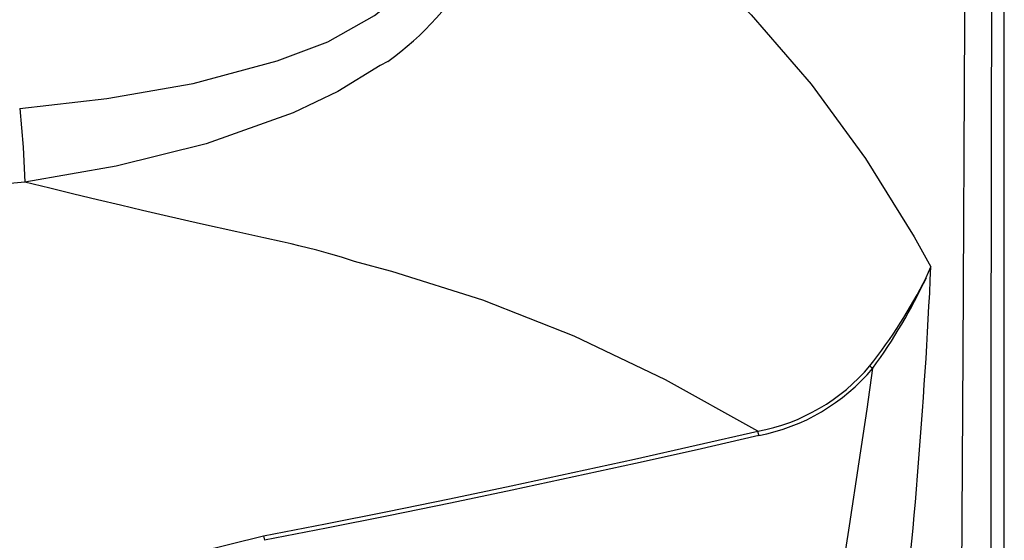
# Model space of a CAD drawing. Extents: x 0 to 420, y 0 to 297.
# Drawn here: x 62 to 68, y 115 to 118 of the extents above; entities that cross this region are included whole.
import ezdxf

# ---------------------------------------------------------------- set-up
doc = ezdxf.new("R2010")
doc.units = 0
doc.header["$MEASUREMENT"] = 0
doc.layers.get('0').update_dxf_attribs({"linetype": 'CONTINUOUS'})

msp = doc.modelspace()

# ---------------------------------------------------------------- linework, layer by layer
at = {"color": 2, "linetype": 'Continuous'}
for p, q in [((67.93964, 97.84144), (67.93964, 137.72995)), ((67.93898, 93.6802), (67.93898, 134.57412)), ((67.46194, 116.48629), (67.49075, 116.55138)), ((63.40818, 114.90671), (63.41404, 114.88009))]:
    msp.add_line(p, q, dxfattribs=at)
for points in [[(67.93606, 134.53046), (67.93094, 134.09043), (67.92636, 133.62732), (67.919, 132.72417), (67.91273, 131.79314), (67.90723, 130.8433), (67.9022, 129.88375), (67.89732, 128.92357), (67.8894, 127.29035), (67.88233, 125.64407), (67.87612, 123.98687), (67.87084, 122.34292), (67.86641, 120.69044), (67.86282, 119.03156), (67.86007, 117.35414), (67.8582, 115.6724), (67.8572, 113.98857)], [(67.67566, 113.99771), (67.67566, 113.99771), (67.68739, 116.02469), (67.69818, 118.04926), (67.7083, 120.06781), (67.71804, 122.07673), (67.72768, 124.07241), (67.73458, 125.4849), (67.74151, 126.88955), (67.75106, 128.79257), (67.7607, 130.67734), (67.7632, 131.43651), (67.76343, 132.19587), (67.76217, 132.94521), (67.76024, 133.67427), (67.75842, 134.37282)], [(61.91548, 117.51915), (62.44791, 117.58052), (62.97587, 117.67243), (63.49178, 117.81081), (63.79995, 117.92851), (64.08671, 118.089), (64.23778, 118.21117), (64.36864, 118.35461), (64.47405, 118.51926), (64.55058, 118.69937), (64.60336, 118.92713), (64.61898, 119.16089)], [(64.90457, 119.15795), (65.27029, 118.98631), (65.57645, 118.80738), (65.79674, 118.64068), (66.00505, 118.46586), (66.20277, 118.28336), (66.39058, 118.09346), (66.75861, 117.66814), (67.09081, 117.21402), (67.38814, 116.73583)], [(64.12096, 117.78278), (64.12096, 117.78278), (63.86183, 117.62511), (63.58783, 117.49425), (63.05588, 117.30443), (62.50573, 117.16781), (61.94777, 117.06908), (61.94777, 117.06908)], [(64.16747, 117.8081), (64.16747, 117.8081), (64.12096, 117.78279), (64.12096, 117.78278)], [(61.91548, 117.51915), (61.93573, 117.28296), (61.94777, 117.06908)], [(61.94782, 117.06909), (59.80243, 116.87307), (57.65263, 116.70624), (55.4961, 116.56821), (53.33673, 116.45728), (51.19192, 116.37053), (49.04574, 116.31514), (46.89501, 116.3089), (44.74469, 116.35301), (41.91229, 116.46217), (39.08348, 116.61597), (36.25316, 116.81743), (33.43005, 117.06922)], [(66.43086, 115.54614), (65.86767, 115.86012), (65.30732, 116.12756), (64.74913, 116.34849), (64.1918, 116.52308), (64.1224, 116.54155), (64.04744, 116.56098), (63.96418, 116.58474), (63.88472, 116.61016), (63.81995, 116.62966), (63.73294, 116.65303), (63.62373, 116.68032), (63.57666, 116.69158), (63.52118, 116.70384), (63.41011, 116.72843), (63.24356, 116.76558), (63.02172, 116.81564), (62.79904, 116.86656), (62.66718, 116.8971), (62.53129, 116.9289), (62.3914, 116.96197), (62.24751, 116.99635), (62.09964, 117.03205), (61.9478, 117.06909)], [(67.38805, 116.73582), (67.43965, 116.6435), (67.49074, 116.55138)], [(66.85239, 114.03265), (66.88628, 114.27487), (66.93268, 114.58679), (66.99158, 114.96842), (67.05207, 115.35949), (67.09986, 115.68059), (67.13489, 115.93139)], [(67.11713, 115.94587), (67.12554, 115.93874), (67.1349, 115.9314)], [(63.40818, 114.90671), (63.78731, 114.9805), (64.16609, 115.05605), (64.5445, 115.13335), (64.92255, 115.21241), (65.30021, 115.29322), (65.67749, 115.37578), (66.05438, 115.46009), (66.43086, 115.54614)], [(66.43678, 115.51956), (66.06029, 115.4335), (65.68339, 115.34919), (65.30611, 115.26662), (64.92843, 115.18581), (64.55038, 115.10675), (64.17196, 115.02944), (63.79317, 114.95389), (63.41404, 114.88009)], [(62.37871, 114.65466), (62.44831, 114.6713), (63.00394, 114.8062), (63.40818, 114.90671)], [(63.41404, 114.88009), (63.41406, 114.87942), (63.41403, 114.87925)]]:
    msp.add_lwpolyline(points, dxfattribs=at)
for centre, radius, start, end in [((63.15941, 119.23474), 1.74685, 305.245004, 357.480549), ((31.60269, 118.2073), 35.92625, 353.271293, 357.358184), ((64.61789, 117.91851), 3.18395, 321.71621, 333.27439), ((64.33567, 117.96419), 3.45947, 324.012944, 334.689853), ((66.21522, 116.70533), 1.17908, 280.537883, 319.900593), ((66.20453, 116.71087), 1.21374, 281.031645, 320.042861), ((67.44157, 115.75718), 1.03251, 191.793802, 193.305313)]:
    msp.add_arc(centre, radius, start, end, dxfattribs=at)

doc.saveas('drawing.dxf')
